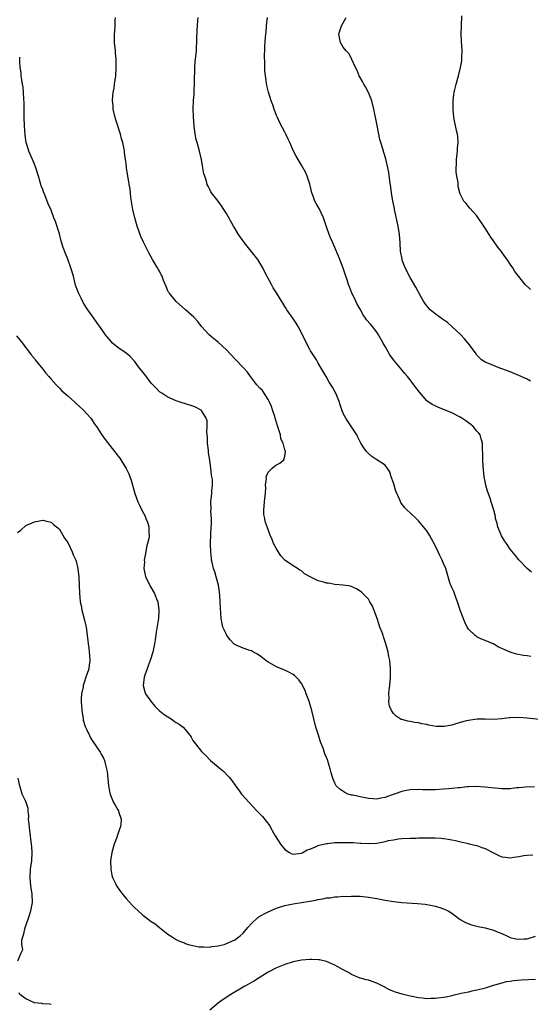
# Model space of a CAD drawing. Units: inches. Extents: x 2508000 to 2511000, y 1494000 to 1497000.
# Drawn here: x 2509139 to 2509262, y 1494793 to 1495028 of the extents above; entities that cross this region are included whole.
import ezdxf

# ---------------------------------------------------------------- set-up
doc = ezdxf.new("R2010")
doc.units = ezdxf.units.IN
doc.header["$MEASUREMENT"] = 0
doc.layers.add('LD25081494_10ft', color=254, linetype='Continuous')

msp = doc.modelspace()

# ---------------------------------------------------------------- linework, layer by layer
at = {"layer": 'LD25081494_10ft'}
for points, elevation in [([(2509264.78, 1494860.78), (2509261, 1494861.17), (2509259, 1494861.31), (2509257, 1494861.26), (2509256.75, 1494861.24), (2509255, 1494861), (2509253, 1494860.85), (2509251, 1494860.91), (2509249, 1494860.93), (2509247, 1494860.65), (2509246.51, 1494860.51), (2509245, 1494860.12), (2509243.72, 1494859.72), (2509243, 1494859.53), (2509241.19, 1494859.19), (2509241, 1494859.17), (2509239.2, 1494859.2), (2509237.48, 1494859.48), (2509237, 1494859.62), (2509235.82, 1494859.82), (2509235, 1494860.04), (2509234.13, 1494860.12), (2509233, 1494860.35), (2509232.43, 1494860.43), (2509231, 1494860.83), (2509230.88, 1494860.88), (2509229.65, 1494861.65), (2509229, 1494862.28), (2509228.52, 1494863), (2509228.07, 1494864.07), (2509227.87, 1494865), (2509227.95, 1494866.05), (2509227.89, 1494867), (2509227.97, 1494867.97), (2509228.12, 1494869), (2509228.29, 1494871), (2509228.31, 1494872.31), (2509228.3, 1494873), (2509228.11, 1494875), (2509227.92, 1494875.92), (2509227.73, 1494877), (2509227.21, 1494879), (2509226.63, 1494880.63), (2509226.53, 1494881), (2509226.3, 1494881.7), (2509225.78, 1494883), (2509225.55, 1494883.55), (2509225, 1494885.28), (2509223.96, 1494887.96), (2509223.38, 1494889), (2509223, 1494889.63), (2509221.33, 1494891.33), (2509221, 1494891.57), (2509220.14, 1494892.14), (2509218.75, 1494892.75), (2509217, 1494893.05), (2509215, 1494893.2), (2509213.47, 1494893.47), (2509213, 1494893.5), (2509212.27, 1494893.73), (2509211, 1494894.07), (2509209.04, 1494895), (2509207.72, 1494895.72), (2509207, 1494896.42), (2509206.58, 1494896.58), (2509206.01, 1494897), (2509205, 1494897.62), (2509203.02, 1494899.02), (2509202.04, 1494900.04), (2509201, 1494901.73), (2509200.29, 1494903), (2509199.94, 1494903.94), (2509199.47, 1494905), (2509198.79, 1494907), (2509198.28, 1494908.28), (2509198.18, 1494909), (2509197.94, 1494909.94), (2509198, 1494911), (2509198.01, 1494912.01), (2509198.15, 1494913), (2509198.2, 1494913.8), (2509198.33, 1494915), (2509198.44, 1494916.44), (2509198.37, 1494917), (2509198.58, 1494918.58), (2509198.53, 1494919), (2509199, 1494920.09), (2509199.87, 1494921), (2509200.5, 1494921.5), (2509201, 1494921.86), (2509201.77, 1494922.23), (2509202.77, 1494923), (2509203, 1494923.91), (2509203.13, 1494925), (2509203, 1494925.41), (2509202.57, 1494927), (2509202.06, 1494928.06), (2509201.93, 1494929), (2509201.5, 1494930.5), (2509201.22, 1494931.22), (2509200.74, 1494932.74), (2509200.69, 1494933), (2509200.57, 1494933.43), (2509200.07, 1494935), (2509199.78, 1494935.78), (2509199.27, 1494937), (2509199, 1494937.46), (2509198.03, 1494939), (2509197.61, 1494939.61), (2509197, 1494940.21), (2509196.32, 1494941), (2509195, 1494942.71), (2509194.74, 1494943), (2509194.02, 1494944.02), (2509193.15, 1494945), (2509193, 1494945.19), (2509191.22, 1494947), (2509191, 1494947.26), (2509189, 1494949.36), (2509187, 1494951.19), (2509186.02, 1494952.02), (2509184.89, 1494953), (2509183.06, 1494955), (2509182.15, 1494956.15), (2509181.21, 1494957.21), (2509179.23, 1494959), (2509176.93, 1494960.93), (2509175.26, 1494963), (2509175.16, 1494963.16), (2509175, 1494963.55), (2509174.54, 1494964.54), (2509173.96, 1494965.96), (2509173.58, 1494967), (2509173.38, 1494967.38), (2509173, 1494968.19), (2509172.69, 1494968.69), (2509172.51, 1494969), (2509171.78, 1494970.22), (2509171.29, 1494971), (2509170.47, 1494972.47), (2509169.13, 1494975.13), (2509168.53, 1494976.53), (2509167.65, 1494979), (2509167.04, 1494981), (2509166.59, 1494983), (2509166.39, 1494984.39), (2509166.14, 1494985.86), (2509165.92, 1494987.92), (2509165.71, 1494989), (2509165.63, 1494989.63), (2509165.38, 1494991), (2509165.11, 1494993), (2509165, 1494994.03), (2509164.87, 1494995), (2509164.61, 1494996.61), (2509164.59, 1494997), (2509164.54, 1494997.46), (2509164.2, 1494999), (2509163.91, 1494999.91), (2509163.64, 1495001), (2509162.49, 1495004.49), (2509162.35, 1495005), (2509161.91, 1495007), (2509161.86, 1495007.86), (2509161.74, 1495009), (2509161.79, 1495010.21), (2509161.89, 1495011), (2509162.09, 1495012.09), (2509162.23, 1495013), (2509162.49, 1495015), (2509162.59, 1495017), (2509162.56, 1495017.44), (2509162.57, 1495019), (2509162.47, 1495020.47), (2509162.41, 1495021), (2509162.22, 1495023), (2509162.2, 1495024.2), (2509162.22, 1495025), (2509162.28, 1495025.72), (2509162.34, 1495027), (2509162.36, 1495028.36), (2509162.4, 1495029)], 7790), ([(2509261.91, 1494875.91), (2509261, 1494876.07), (2509260.16, 1494876.16), (2509258.5, 1494876.5), (2509256.95, 1494876.95), (2509255, 1494877.85), (2509254.19, 1494878.19), (2509253, 1494878.97), (2509252.93, 1494879), (2509251, 1494879.75), (2509250.12, 1494880.12), (2509249, 1494880.66), (2509248.79, 1494880.79), (2509248.55, 1494881), (2509247, 1494882.5), (2509246.7, 1494883), (2509246.13, 1494884.13), (2509245, 1494887), (2509244.35, 1494889), (2509243.93, 1494890.07), (2509243.64, 1494891), (2509243.51, 1494891.51), (2509243, 1494892.5), (2509242.86, 1494892.86), (2509242.77, 1494893), (2509242.63, 1494893.37), (2509241.55, 1494897), (2509241, 1494898.19), (2509240.69, 1494899), (2509240.1, 1494900.1), (2509239.72, 1494901), (2509239, 1494902.53), (2509238.13, 1494904.13), (2509237.63, 1494905), (2509237, 1494906), (2509236.23, 1494907), (2509235, 1494908.43), (2509234.43, 1494909), (2509233, 1494910.31), (2509232.3, 1494911), (2509231.63, 1494911.63), (2509230.79, 1494912.79), (2509230.56, 1494913.44), (2509229.57, 1494915.57), (2509229, 1494917.57), (2509228.49, 1494919), (2509228.15, 1494920.15), (2509227.58, 1494921), (2509227, 1494921.75), (2509225.02, 1494923.02), (2509223.83, 1494923.83), (2509223, 1494924.56), (2509222.78, 1494924.78), (2509222.59, 1494925), (2509221.94, 1494925.94), (2509221.23, 1494927), (2509221, 1494927.38), (2509220.49, 1494928.49), (2509220.22, 1494929), (2509218.16, 1494932.16), (2509217.59, 1494933), (2509217, 1494934.15), (2509216.62, 1494935), (2509216.21, 1494936.21), (2509215.98, 1494937), (2509215.21, 1494939), (2509215, 1494939.41), (2509214.41, 1494940.41), (2509213.65, 1494941.65), (2509212.86, 1494943), (2509212.2, 1494944.2), (2509211, 1494946.22), (2509210.55, 1494947), (2509209.96, 1494947.96), (2509209.17, 1494949.17), (2509209, 1494949.47), (2509207.77, 1494951.77), (2509207.21, 1494953), (2509206.19, 1494955), (2509205.73, 1494955.73), (2509204.94, 1494956.94), (2509203.48, 1494959), (2509203.29, 1494959.29), (2509203, 1494959.79), (2509202.53, 1494960.53), (2509201, 1494963.06), (2509200.23, 1494964.23), (2509199.77, 1494965), (2509198.81, 1494966.81), (2509198.16, 1494968.16), (2509197.74, 1494969), (2509197, 1494970.25), (2509196.5, 1494971), (2509195.85, 1494971.85), (2509193.33, 1494975), (2509191.91, 1494977), (2509191, 1494978.53), (2509190.7, 1494979), (2509189, 1494982.06), (2509188.41, 1494983), (2509187.85, 1494983.85), (2509186.99, 1494984.99), (2509185.41, 1494987), (2509185.26, 1494987.26), (2509185, 1494987.75), (2509184.61, 1494988.61), (2509184.42, 1494989), (2509184.21, 1494989.79), (2509183.8, 1494991), (2509183.57, 1494991.57), (2509183.36, 1494993), (2509183.02, 1494994.98), (2509182.56, 1494997), (2509181.98, 1494999), (2509181.78, 1494999.78), (2509181.51, 1495001), (2509181.28, 1495003), (2509181.16, 1495005.16), (2509181.08, 1495007.08), (2509181.13, 1495009), (2509181.29, 1495010.71), (2509181.28, 1495011.28), (2509181.38, 1495013.38), (2509181.35, 1495015), (2509181.4, 1495015.4), (2509181.4, 1495017), (2509181.53, 1495018.47), (2509181.61, 1495019), (2509181.67, 1495019.67), (2509181.82, 1495021), (2509181.85, 1495021.85), (2509181.93, 1495023), (2509181.95, 1495023.95), (2509182.03, 1495025.97), (2509182.18, 1495028.18), (2509182.2, 1495029)], 7800), ([(2509262.1, 1494896.1), (2509261, 1494897.02), (2509259.07, 1494899.07), (2509258.17, 1494900.17), (2509257, 1494901.63), (2509256.05, 1494903), (2509255.6, 1494903.6), (2509254.86, 1494904.86), (2509254, 1494907), (2509253.83, 1494907.83), (2509253.49, 1494909), (2509253.43, 1494909.43), (2509253.02, 1494911.02), (2509252.43, 1494913), (2509252.17, 1494913.83), (2509251.54, 1494915.54), (2509251.16, 1494917), (2509251, 1494917.88), (2509250.76, 1494919), (2509250.47, 1494921.53), (2509250.4, 1494923), (2509250.42, 1494924.42), (2509250.34, 1494925.66), (2509250.34, 1494927), (2509250.05, 1494928.05), (2509249.75, 1494929), (2509249.43, 1494929.43), (2509249, 1494929.91), (2509248.14, 1494931), (2509247.51, 1494931.51), (2509247, 1494931.87), (2509246.35, 1494932.35), (2509245.41, 1494933), (2509245, 1494933.25), (2509243, 1494934.29), (2509241.2, 1494935), (2509241, 1494935.09), (2509239.62, 1494935.62), (2509239, 1494935.95), (2509238.3, 1494936.3), (2509237.21, 1494937), (2509237, 1494937.18), (2509235.21, 1494939.21), (2509234.34, 1494940.34), (2509233.89, 1494941), (2509233, 1494942.16), (2509232.34, 1494943), (2509231.72, 1494943.72), (2509231, 1494944.63), (2509229.02, 1494947.02), (2509228.17, 1494948.17), (2509227, 1494950.15), (2509226.55, 1494951), (2509225.44, 1494953), (2509225, 1494953.62), (2509223.98, 1494955), (2509223.5, 1494955.5), (2509222.57, 1494956.57), (2509222.32, 1494957), (2509221.74, 1494957.74), (2509221, 1494959.12), (2509220.31, 1494960.31), (2509219.98, 1494961), (2509219.08, 1494963), (2509219, 1494963.22), (2509218.48, 1494964.48), (2509218.28, 1494965), (2509217.89, 1494966.11), (2509217.6, 1494967), (2509217.47, 1494967.47), (2509216.94, 1494968.94), (2509216.16, 1494971), (2509215.85, 1494971.85), (2509215, 1494973.92), (2509214.53, 1494975), (2509214.02, 1494976.02), (2509213.65, 1494977), (2509213, 1494978.85), (2509212.27, 1494981), (2509211.21, 1494983.21), (2509210.46, 1494984.46), (2509210.21, 1494985), (2509209.81, 1494986.19), (2509209.5, 1494987), (2509209, 1494989.06), (2509208.34, 1494991), (2509207.94, 1494991.94), (2509207, 1494993.58), (2509206.15, 1494995), (2509205.74, 1494995.74), (2509205.1, 1494997), (2509204.18, 1494999), (2509203.83, 1494999.83), (2509203.27, 1495001), (2509203, 1495001.53), (2509201.78, 1495003.78), (2509201.21, 1495005), (2509201, 1495005.54), (2509200.43, 1495007), (2509200.09, 1495008.09), (2509199.74, 1495009), (2509199.08, 1495011.08), (2509198.7, 1495012.7), (2509198.42, 1495014.42), (2509198.24, 1495016.24), (2509198.2, 1495017), (2509198.2, 1495017.8), (2509198.13, 1495020.13), (2509198.19, 1495021), (2509198.21, 1495022.21), (2509198.29, 1495023), (2509198.38, 1495024.38), (2509198.5, 1495025.5), (2509198.63, 1495027), (2509198.83, 1495029)], 7810), ([(2509261.87, 1494941.87), (2509261, 1494942.35), (2509259, 1494943.27), (2509257, 1494944.1), (2509255, 1494944.84), (2509254.45, 1494945), (2509252, 1494946), (2509251, 1494946.39), (2509250.13, 1494947), (2509249.55, 1494947.55), (2509249, 1494948.1), (2509248.63, 1494948.63), (2509246.89, 1494951), (2509246.03, 1494952.03), (2509245.18, 1494953), (2509243.03, 1494955), (2509241.93, 1494955.93), (2509241, 1494956.54), (2509240.75, 1494956.75), (2509239, 1494958.03), (2509237.82, 1494959), (2509237, 1494959.89), (2509236.52, 1494960.52), (2509236.19, 1494961), (2509235.26, 1494962.74), (2509235.09, 1494963.09), (2509235, 1494963.23), (2509234.4, 1494964.4), (2509233, 1494966.74), (2509231.85, 1494969), (2509231.11, 1494970.89), (2509231.06, 1494971.06), (2509230.73, 1494973), (2509230.62, 1494975), (2509230.44, 1494977), (2509230.11, 1494979), (2509229.28, 1494983), (2509229.24, 1494983.24), (2509228.9, 1494985), (2509228.54, 1494987), (2509228.36, 1494988.36), (2509228.12, 1494989.88), (2509227.88, 1494991.88), (2509227.65, 1494993), (2509227.16, 1494995.16), (2509226.68, 1494996.68), (2509226.46, 1494997.54), (2509226, 1494999), (2509225.78, 1494999.78), (2509225.14, 1495003.14), (2509224.3, 1495007), (2509223.81, 1495009), (2509223.05, 1495011.04), (2509222.35, 1495012.35), (2509221.9, 1495013), (2509221.63, 1495013.63), (2509221, 1495014.61), (2509220.78, 1495015), (2509220.3, 1495016.3), (2509219.93, 1495017), (2509219.06, 1495018.94), (2509219.03, 1495019.03), (2509218.35, 1495020.35), (2509217.71, 1495021), (2509217, 1495021.89), (2509216.31, 1495023), (2509215.91, 1495025), (2509216.2, 1495025.8), (2509216.53, 1495027), (2509217.68, 1495029)], 7820), ([(2509261.86, 1494963.86), (2509260.58, 1494965), (2509258.11, 1494968.11), (2509257.62, 1494969), (2509257, 1494969.88), (2509256.25, 1494971), (2509255.7, 1494971.7), (2509254.81, 1494973), (2509254.01, 1494974.01), (2509253, 1494975.5), (2509252.35, 1494976.35), (2509251.91, 1494977), (2509251, 1494978.52), (2509250.65, 1494979), (2509249, 1494981.47), (2509247.32, 1494983.32), (2509247, 1494983.71), (2509246.39, 1494984.39), (2509245.89, 1494985), (2509245, 1494986.73), (2509244.88, 1494987), (2509244.47, 1494988.47), (2509244.51, 1494989.49), (2509244.22, 1494991), (2509244.05, 1494992.05), (2509244.06, 1494993), (2509244.12, 1494993.88), (2509244.11, 1494995), (2509244.34, 1494997), (2509244.34, 1494997.66), (2509244.5, 1494999), (2509244.45, 1495000.45), (2509244.35, 1495001), (2509244.12, 1495001.88), (2509243.47, 1495005), (2509243.28, 1495007), (2509243.29, 1495007.29), (2509243.29, 1495009), (2509243.45, 1495010.55), (2509243.54, 1495011), (2509243.72, 1495011.72), (2509244.01, 1495013), (2509244.58, 1495015), (2509245.09, 1495017), (2509245.37, 1495018.63), (2509245.41, 1495019), (2509245.41, 1495019.41), (2509245.45, 1495021), (2509245.3, 1495023.3), (2509245.23, 1495025), (2509245.27, 1495027), (2509245.38, 1495029.38)], 7830), ([(2509262.76, 1494844.76), (2509260.66, 1494844.66), (2509259, 1494844.47), (2509258.45, 1494844.45), (2509257, 1494844.26), (2509256.28, 1494844.28), (2509255, 1494844.24), (2509252.48, 1494844.48), (2509251, 1494844.66), (2509248.78, 1494844.78), (2509247, 1494844.69), (2509246.69, 1494844.69), (2509245, 1494844.5), (2509244.48, 1494844.48), (2509243, 1494844.3), (2509242.26, 1494844.26), (2509241, 1494844.13), (2509239, 1494844.01), (2509237.99, 1494843.99), (2509237, 1494843.99), (2509236, 1494844), (2509235, 1494844.05), (2509233, 1494843.97), (2509231.74, 1494843.74), (2509231, 1494843.59), (2509227.6, 1494842.4), (2509227, 1494842.18), (2509226, 1494842), (2509225, 1494841.76), (2509224.17, 1494841.83), (2509223, 1494841.89), (2509221.87, 1494842.13), (2509221, 1494842.3), (2509219.3, 1494842.7), (2509219, 1494842.76), (2509218.12, 1494843), (2509217.37, 1494843.37), (2509216.16, 1494844.16), (2509215.3, 1494845), (2509215, 1494845.63), (2509214.58, 1494846.58), (2509214.42, 1494847), (2509214.1, 1494848.1), (2509213.87, 1494849), (2509213.4, 1494850.6), (2509213.27, 1494851), (2509213.19, 1494851.19), (2509213, 1494851.71), (2509212.61, 1494852.61), (2509212.24, 1494853.76), (2509211.53, 1494855.53), (2509211, 1494857.31), (2509210.45, 1494859), (2509209.92, 1494861), (2509209.45, 1494863), (2509209, 1494864.61), (2509208.87, 1494865), (2509208.11, 1494867), (2509207.83, 1494867.83), (2509207, 1494869.44), (2509206.35, 1494870.35), (2509205.68, 1494871), (2509205.34, 1494871.35), (2509205, 1494871.61), (2509204.14, 1494872.14), (2509203, 1494872.65), (2509202.77, 1494872.77), (2509201, 1494873.49), (2509199.91, 1494874.09), (2509199, 1494874.61), (2509198.47, 1494875), (2509197.65, 1494875.65), (2509196.47, 1494876.47), (2509195.53, 1494877), (2509195, 1494877.28), (2509194.61, 1494877.39), (2509193, 1494877.9), (2509191.32, 1494878.68), (2509191, 1494878.81), (2509190.89, 1494878.89), (2509190.81, 1494879), (2509189.92, 1494879.92), (2509189.11, 1494881), (2509189, 1494881.17), (2509188.18, 1494883), (2509187.73, 1494885), (2509187.66, 1494886.34), (2509187.56, 1494887.56), (2509187.54, 1494889), (2509187.44, 1494890.56), (2509187.35, 1494891.35), (2509187.12, 1494893), (2509186.58, 1494895), (2509186.23, 1494896.23), (2509185.91, 1494897), (2509185.58, 1494898.42), (2509185.47, 1494899), (2509185.42, 1494899.42), (2509185.28, 1494901), (2509185.22, 1494902.78), (2509185.17, 1494903.17), (2509185.25, 1494905), (2509185.39, 1494907), (2509185.44, 1494907.44), (2509185.43, 1494909), (2509185.26, 1494910.74), (2509185.33, 1494911.33), (2509185.27, 1494913), (2509185.54, 1494915), (2509185.53, 1494915.53), (2509185.69, 1494917), (2509185.65, 1494918.35), (2509185.54, 1494919), (2509185.44, 1494919.44), (2509185.29, 1494921), (2509185.01, 1494922.99), (2509184.73, 1494924.73), (2509184.69, 1494925.31), (2509184.49, 1494927), (2509184.45, 1494928.45), (2509184.33, 1494929.67), (2509184.41, 1494931), (2509184.38, 1494932.38), (2509184.17, 1494933), (2509183, 1494934.83), (2509182.92, 1494934.92), (2509182.79, 1494935), (2509181.63, 1494935.63), (2509181, 1494935.89), (2509179, 1494936.54), (2509178.63, 1494936.63), (2509177, 1494937.15), (2509175, 1494938.04), (2509173.5, 1494939), (2509173, 1494939.36), (2509172.2, 1494940.2), (2509171.4, 1494941), (2509171, 1494941.43), (2509169.45, 1494943.45), (2509168.21, 1494945), (2509167, 1494946.64), (2509165.84, 1494947.84), (2509165, 1494948.57), (2509163, 1494949.98), (2509161.75, 1494951), (2509161.37, 1494951.37), (2509160.46, 1494952.46), (2509160.03, 1494953), (2509159, 1494954.52), (2509157.94, 1494955.94), (2509157.25, 1494957), (2509155.85, 1494959), (2509155.48, 1494959.48), (2509154.73, 1494960.73), (2509154.25, 1494961.75), (2509153.6, 1494963), (2509153.41, 1494963.41), (2509152.89, 1494964.89), (2509152.35, 1494967), (2509151.78, 1494969), (2509151, 1494971.11), (2509150.43, 1494972.43), (2509149.88, 1494973.88), (2509149.42, 1494975.42), (2509149, 1494977.18), (2509148.09, 1494980.09), (2509147.7, 1494981), (2509147, 1494982.85), (2509146.32, 1494984.32), (2509145.53, 1494986.47), (2509145.21, 1494987.21), (2509145, 1494987.81), (2509144.66, 1494988.66), (2509144.59, 1494989), (2509144.43, 1494989.56), (2509143.97, 1494991), (2509143.34, 1494993), (2509143, 1494993.88), (2509142.53, 1494995), (2509141.66, 1494997), (2509141.49, 1494997.49), (2509141.06, 1494999.06), (2509140.83, 1495000.83), (2509140.67, 1495003), (2509140.56, 1495005), (2509140.54, 1495005.46), (2509140.54, 1495007), (2509140.55, 1495008.55), (2509140.49, 1495009.51), (2509140.43, 1495011), (2509140.31, 1495012.31), (2509140.19, 1495013), (2509139.97, 1495014.03), (2509139.86, 1495015), (2509139.81, 1495015.81), (2509139.61, 1495017), (2509139.55, 1495018.45), (2509139.54, 1495019), (2509139.49, 1495019.49)], 7780), ([(2509138.7, 1494952.7), (2509140.13, 1494951), (2509141, 1494949.89), (2509141.36, 1494949.36), (2509142.22, 1494948.22), (2509143, 1494947.29), (2509143.21, 1494947), (2509145, 1494944.79), (2509145.78, 1494943.78), (2509146.49, 1494943), (2509147, 1494942.37), (2509148.26, 1494941), (2509148.59, 1494940.59), (2509149, 1494940.2), (2509149.59, 1494939.59), (2509151, 1494938.33), (2509152.74, 1494936.74), (2509153, 1494936.54), (2509153.78, 1494935.78), (2509154.69, 1494935), (2509156.53, 1494933), (2509157.49, 1494931.49), (2509157.87, 1494931), (2509159, 1494929.23), (2509159.16, 1494929), (2509159.94, 1494927.94), (2509162.2, 1494925), (2509162.58, 1494924.58), (2509163, 1494923.99), (2509163.44, 1494923.44), (2509163.71, 1494923), (2509165.02, 1494921), (2509165.67, 1494919.67), (2509166.18, 1494918.18), (2509167.05, 1494915), (2509167.75, 1494913), (2509168.17, 1494912.17), (2509168.72, 1494911), (2509169.51, 1494909.51), (2509169.74, 1494909), (2509170.1, 1494908.1), (2509170.45, 1494907), (2509170.46, 1494905.54), (2509170.54, 1494905), (2509170.5, 1494904.5), (2509170.14, 1494903), (2509169.88, 1494902.12), (2509169.69, 1494901), (2509169.38, 1494899.38), (2509169.33, 1494899), (2509169.35, 1494898.65), (2509169.21, 1494897), (2509169.51, 1494895.51), (2509169.66, 1494895), (2509170.33, 1494893.67), (2509170.77, 1494892.77), (2509171, 1494892.37), (2509171.74, 1494891), (2509172.27, 1494889.73), (2509172.56, 1494889), (2509172.85, 1494887), (2509172.7, 1494885), (2509172.66, 1494884.66), (2509172.2, 1494881.8), (2509171.95, 1494879.95), (2509171.8, 1494879), (2509171.39, 1494877), (2509170.77, 1494875), (2509170.3, 1494873.7), (2509170.01, 1494873), (2509169.45, 1494871.45), (2509169.32, 1494871), (2509169.06, 1494869), (2509169.47, 1494867.47), (2509169.63, 1494867), (2509171.03, 1494865), (2509171.94, 1494863.94), (2509172.93, 1494863), (2509174.08, 1494862.08), (2509175, 1494861.45), (2509175.74, 1494861), (2509176.48, 1494860.48), (2509177, 1494860.1), (2509177.7, 1494859.7), (2509178.61, 1494859), (2509180.35, 1494857), (2509180.6, 1494856.6), (2509181, 1494855.83), (2509181.6, 1494855), (2509183, 1494853.17), (2509183.17, 1494853), (2509184.14, 1494852.14), (2509185, 1494851.22), (2509185.23, 1494851), (2509187.55, 1494849), (2509188.37, 1494848.37), (2509189.37, 1494847.37), (2509189.64, 1494847), (2509190.28, 1494846.28), (2509191.15, 1494845), (2509191.95, 1494843.95), (2509192.65, 1494843), (2509194.43, 1494841), (2509196.32, 1494839), (2509197, 1494838.24), (2509197.61, 1494837.61), (2509198.54, 1494836.54), (2509199.37, 1494835.37), (2509199.57, 1494835), (2509200.26, 1494833.74), (2509200.69, 1494833), (2509201.96, 1494831), (2509203, 1494829.75), (2509204.11, 1494829), (2509204.69, 1494828.69), (2509205, 1494828.57), (2509207, 1494828.84), (2509207.3, 1494829), (2509208.37, 1494829.63), (2509209, 1494829.82), (2509210.35, 1494830.35), (2509211, 1494830.66), (2509211.24, 1494830.76), (2509213, 1494831.18), (2509213.18, 1494831.18), (2509215, 1494831.4), (2509215.38, 1494831.38), (2509217, 1494831.42), (2509219, 1494831.36), (2509219.36, 1494831.36), (2509221, 1494831.26), (2509221.27, 1494831.27), (2509223, 1494831.17), (2509225, 1494831.27), (2509227, 1494831.64), (2509227.84, 1494831.84), (2509229, 1494832.07), (2509230.24, 1494832.24), (2509231, 1494832.33), (2509233, 1494832.42), (2509234.44, 1494832.44), (2509235, 1494832.48), (2509236.48, 1494832.48), (2509237, 1494832.51), (2509239, 1494832.49), (2509240.42, 1494832.42), (2509241, 1494832.36), (2509242.22, 1494832.22), (2509243, 1494832.03), (2509243.86, 1494831.86), (2509245.45, 1494831.45), (2509247, 1494831.14), (2509247.1, 1494831.1), (2509249, 1494830.67), (2509250.19, 1494830.19), (2509251, 1494829.93), (2509252.85, 1494829), (2509254.26, 1494828.26), (2509255, 1494827.98), (2509255.84, 1494827.84), (2509257, 1494827.72), (2509257.86, 1494827.86), (2509259, 1494828.01), (2509260.27, 1494828.27), (2509261, 1494828.35), (2509262.41, 1494828.41)], 7770), ([(2509139, 1494905.66), (2509139.77, 1494906.23), (2509141, 1494907.33), (2509143, 1494908.21), (2509145, 1494908.59), (2509146.26, 1494908.26), (2509147, 1494908.15), (2509147.59, 1494907.59), (2509148.33, 1494907), (2509149, 1494906.43), (2509149.84, 1494905), (2509150.24, 1494904.24), (2509151, 1494903.28), (2509152.04, 1494901), (2509152.32, 1494900.32), (2509152.92, 1494899), (2509153, 1494898.74), (2509153.4, 1494897), (2509153.58, 1494895.58), (2509153.64, 1494895), (2509153.75, 1494893), (2509153.81, 1494891), (2509153.87, 1494890.13), (2509153.99, 1494889), (2509154.18, 1494888.18), (2509154.39, 1494887), (2509154.94, 1494884.94), (2509155.32, 1494883.32), (2509155.38, 1494883), (2509155.66, 1494881), (2509155.78, 1494879.78), (2509155.87, 1494879), (2509156.03, 1494877.97), (2509156.15, 1494877), (2509156.23, 1494876.23), (2509156.31, 1494875), (2509156.1, 1494873.9), (2509156.03, 1494873), (2509155.61, 1494871.61), (2509155.37, 1494871), (2509155.25, 1494870.75), (2509155, 1494869.93), (2509154.75, 1494869.25), (2509154.7, 1494869), (2509154.66, 1494868.66), (2509154.31, 1494867), (2509154.22, 1494865.78), (2509154.24, 1494865), (2509154.31, 1494864.31), (2509154.36, 1494863), (2509154.67, 1494861), (2509154.73, 1494860.73), (2509155.2, 1494859.2), (2509155.29, 1494859), (2509155.59, 1494858.41), (2509156.22, 1494857), (2509156.45, 1494856.45), (2509157, 1494855.56), (2509157.24, 1494855.24), (2509157.43, 1494855), (2509158.05, 1494854.05), (2509158.79, 1494853), (2509159, 1494852.57), (2509159.58, 1494851.58), (2509159.81, 1494851), (2509160.03, 1494849.97), (2509160.31, 1494849), (2509160.42, 1494848.42), (2509160.79, 1494845), (2509161, 1494843.7), (2509161.15, 1494843), (2509161.27, 1494842.73), (2509161.99, 1494841), (2509162.34, 1494840.34), (2509163, 1494839.21), (2509163.14, 1494839), (2509163.18, 1494838.82), (2509163.8, 1494837), (2509163.72, 1494835.72), (2509163.57, 1494835), (2509163.38, 1494834.62), (2509162.89, 1494833.11), (2509162.87, 1494833), (2509162.81, 1494832.81), (2509162.14, 1494831), (2509161.54, 1494829), (2509161.23, 1494827), (2509161.29, 1494825), (2509161.58, 1494823.58), (2509161.74, 1494823), (2509162.42, 1494821.58), (2509162.67, 1494821), (2509162.8, 1494820.8), (2509163.64, 1494819.64), (2509164.14, 1494819), (2509165, 1494817.98), (2509166.41, 1494816.41), (2509167, 1494815.82), (2509167.85, 1494815), (2509169, 1494814.02), (2509170.29, 1494813), (2509171, 1494812.5), (2509171.92, 1494811.92), (2509173, 1494811.01), (2509175, 1494809.45), (2509175.64, 1494809), (2509176.48, 1494808.48), (2509177, 1494808.19), (2509177.79, 1494807.79), (2509179, 1494807.33), (2509179.22, 1494807.22), (2509179.88, 1494807), (2509181, 1494806.71), (2509182.42, 1494806.42), (2509183, 1494806.37), (2509183.6, 1494806.4), (2509185, 1494806.35), (2509185.55, 1494806.45), (2509187, 1494806.63), (2509188.43, 1494807), (2509189, 1494807.18), (2509191, 1494808.12), (2509192.29, 1494809), (2509193, 1494809.7), (2509194.16, 1494811), (2509195, 1494812), (2509196.54, 1494813.46), (2509197, 1494813.72), (2509198.54, 1494814.54), (2509199, 1494814.8), (2509201, 1494815.7), (2509201.96, 1494815.96), (2509203, 1494816.33), (2509204.6, 1494816.6), (2509205, 1494816.7), (2509207, 1494817.01), (2509209, 1494817.35), (2509210.41, 1494817.59), (2509211, 1494817.74), (2509212.13, 1494817.87), (2509213, 1494818.12), (2509213.85, 1494818.15), (2509215, 1494818.4), (2509215.62, 1494818.38), (2509217, 1494818.52), (2509217.51, 1494818.49), (2509219, 1494818.54), (2509219.48, 1494818.52), (2509221, 1494818.51), (2509223, 1494818.33), (2509225, 1494817.98), (2509227, 1494817.58), (2509229, 1494817.26), (2509231, 1494817.06), (2509234.79, 1494816.79), (2509236.59, 1494816.59), (2509238.3, 1494816.3), (2509239, 1494816.14), (2509239.89, 1494815.89), (2509241, 1494815.52), (2509241.37, 1494815.37), (2509242.08, 1494815), (2509243, 1494814.46), (2509244.99, 1494812.99), (2509246.24, 1494812.24), (2509247.69, 1494811.69), (2509249.28, 1494811.28), (2509250.54, 1494811), (2509251, 1494810.92), (2509253, 1494810.39), (2509254.06, 1494809.94), (2509255, 1494809.58), (2509256.18, 1494809), (2509257, 1494808.67), (2509258.35, 1494808.35), (2509259, 1494808.22), (2509260.31, 1494808.31), (2509261, 1494808.31), (2509263, 1494808.97)], 7760), ([(2509139.03, 1494803.03), (2509139.85, 1494805), (2509140.22, 1494805.78), (2509139.99, 1494807), (2509140.01, 1494808.01), (2509140.3, 1494809), (2509140.51, 1494809.49), (2509140.83, 1494811), (2509141.53, 1494813), (2509141.76, 1494813.76), (2509142.19, 1494815), (2509142.58, 1494817), (2509142.5, 1494819), (2509142.15, 1494821), (2509141.97, 1494823), (2509142.11, 1494825), (2509142.37, 1494827), (2509142.46, 1494829), (2509142.37, 1494830.37), (2509142.35, 1494831), (2509142.18, 1494832.18), (2509142.09, 1494833), (2509141.81, 1494835), (2509141.8, 1494835.8), (2509141.64, 1494837), (2509141.72, 1494837.72), (2509141.54, 1494839), (2509141.54, 1494839.54), (2509141.08, 1494841), (2509141, 1494841.2), (2509140.12, 1494843), (2509139.81, 1494843.81), (2509139.52, 1494845), (2509139.16, 1494846.83)], 7750), ([(2509263, 1494798.55), (2509259.57, 1494798.43), (2509257.73, 1494798.27), (2509257, 1494798.14), (2509256.01, 1494797.99), (2509255, 1494797.71), (2509253.19, 1494797.19), (2509252.89, 1494797.11), (2509251, 1494796.51), (2509250.38, 1494796.38), (2509249, 1494796), (2509247.78, 1494795.78), (2509247, 1494795.58), (2509245.21, 1494795.21), (2509243.27, 1494794.73), (2509243, 1494794.7), (2509241.61, 1494794.39), (2509239, 1494794.02), (2509238, 1494794), (2509237, 1494793.93), (2509235.9, 1494794.1), (2509235, 1494794.16), (2509233.47, 1494794.53), (2509233, 1494794.6), (2509231.06, 1494795.06), (2509229.52, 1494795.52), (2509228.1, 1494796.1), (2509227, 1494796.7), (2509226.79, 1494796.79), (2509225, 1494797.72), (2509223, 1494798.4), (2509222.54, 1494798.54), (2509221, 1494798.93), (2509219.52, 1494799.52), (2509219, 1494799.75), (2509218.23, 1494800.23), (2509217, 1494800.88), (2509215, 1494802.02), (2509213, 1494802.87), (2509211.26, 1494803.26), (2509211, 1494803.3), (2509209.39, 1494803.39), (2509209, 1494803.4), (2509207, 1494803.21), (2509205, 1494802.8), (2509203, 1494802.21), (2509201, 1494801.4), (2509199, 1494800.31), (2509196.84, 1494799), (2509195.71, 1494798.29), (2509195, 1494797.87), (2509194.45, 1494797.55), (2509193.41, 1494797), (2509190.04, 1494795), (2509188.22, 1494793.78), (2509187.11, 1494793), (2509185, 1494791.2)], 7750), ([(2509147, 1494792.56), (2509146.64, 1494792.64), (2509145, 1494792.72), (2509144.8, 1494792.8), (2509143, 1494793.02), (2509141, 1494793.94), (2509139.56, 1494795), (2509139.39, 1494795.39)], 7750)]:
    msp.add_lwpolyline(points, dxfattribs=dict(at, elevation=elevation))

doc.saveas('drawing.dxf')
